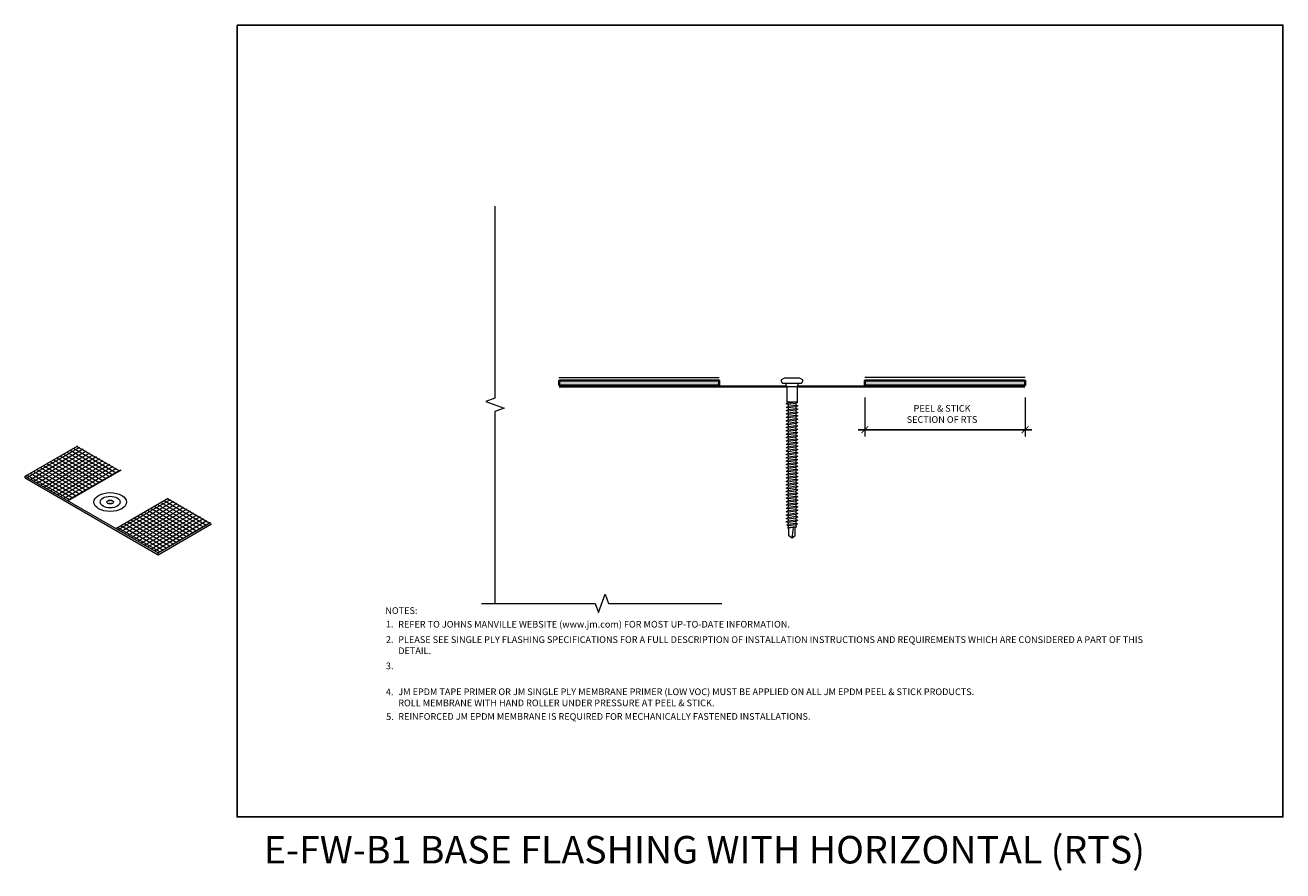
# Model space of a CAD drawing. Units: inches. Extents: x -49 to 116, y -37 to 38.
# Drawn here: x -49 to -25, y 4 to 20 of the extents above; entities that cross this region are included whole.
import ezdxf
from ezdxf.enums import TextEntityAlignment as Align

# ---------------------------------------------------------------- set-up
doc = ezdxf.new("R2010")
doc.units = ezdxf.units.IN
doc.header["$MEASUREMENT"] = 0
for name, color, linetype, lineweight in [('A-DETL-002', 2, 'Continuous', 20), ('A-DETL-004', 4, 'Continuous', 40), ('A-DETL-006', 6, 'Continuous', 60), ('A-DETL-NOTE', 4, 'Continuous', 15), ('A-DETL-PATT', 11, 'Continuous', 15)]:
    doc.layers.add(name, color=color, linetype=linetype, lineweight=lineweight)
doc.styles.add('JM Detail Standard', font='verdana.ttf', dxfattribs={"height": 0.125})
doc.linetypes.add('ZIGZAG', pattern='A,0.0001,-0.2,[131,ltypeshp.shx,S=0.2,R=0,X=-0.2,Y=0],-0.4,[131,ltypeshp.shx,S=0.2,R=180,X=0.2,Y=0],-0.2', length=0.8001)
doc.dimstyles.new('JM Detail Standard', dxfattribs={"dimscale": 0, "dimtxt": 0.125, "dimasz": 0.125, "dimexe": 0.125, "dimexo": 0.125, "dimgap": 0.125, "dimtad": 1, "dimdec": 4, "dimlfac": -1, "dimzin": 0, "dimdsep": 46, "dimlunit": 4, "dimtxsty": 'JM Detail Standard', "dimblk": 'ARCHTICK', "dimcen": 0.09, "dimdle": 0.125, "dimclrd": 256, "dimclre": 256, "dimclrt": 256, "dimadec": 0, "dimazin": 0, "dimtfac": 1, "dimtdec": 4, "dimtofl": 0, "dimtmove": 0, "dimatfit": 3, "dimldrblk": 'INTEGRAL', "dimfxl": 1, "dimtolj": 1, "dimtzin": 0, "dimlwe": -1, "dimarcsym": 0})

# ---------------------------------------------------------------- blocks, each defined once
blk = doc.blocks.new('JM HIGH LOAD FASTENER')
at = {"layer": 'A-DETL-002'}
for p, q in [((-0.125, 0.063), (-0.094, 0)), ((-0.094, 0), (-0.094, -0.287)), ((-0.094, 0), (0.094, 0)), ((0.094, 0), (0.125, 0.063)), ((0.094, 0), (0.094, -0.287)), ((-0.094, -0.287), (-0.07, -0.307)), ((-0.07, -0.339), (-0.07, -0.37)), ((-0.07, -0.402), (-0.07, -0.433)), ((-0.07, -0.465), (-0.07, -0.497)), ((0.07, -0.319), (0.07, -0.35)), ((0.07, -0.382), (0.07, -0.413)), ((0.07, -0.445), (0.07, -0.476)), ((-0.07, -0.528), (-0.07, -0.56)), ((-0.07, -0.591), (-0.07, -0.623)), ((-0.07, -0.654), (-0.07, -0.686)), ((0.07, -0.508), (0.07, -0.54)), ((0.07, -0.571), (0.07, -0.603)), ((0.07, -0.634), (0.07, -0.666)), ((0.07, -0.697), (0.07, -0.729)), ((-0.07, -0.717), (-0.07, -0.749)), ((-0.07, -0.78), (-0.07, -0.812)), ((-0.07, -0.843), (-0.07, -0.875)), ((-0.07, -0.907), (-0.07, -0.938)), ((0.07, -0.76), (0.07, -0.792)), ((0.07, -0.823), (0.07, -0.855)), ((0.07, -0.887), (0.07, -0.918)), ((-0.07, -0.97), (-0.07, -1.001)), ((-0.07, -1.033), (-0.07, -1.064)), ((-0.07, -1.096), (-0.07, -1.127)), ((-0.07, -1.159), (-0.07, -1.19)), ((0.07, -0.95), (0.07, -0.981)), ((0.07, -1.013), (0.07, -1.044)), ((0.07, -1.076), (0.07, -1.107)), ((0.07, -1.139), (0.07, -1.17)), ((-0.07, -1.222), (-0.07, -1.254)), ((-0.07, -1.285), (-0.07, -1.317)), ((-0.07, -1.348), (-0.07, -1.38)), ((-0.07, -1.411), (-0.07, -1.443)), ((0.07, -1.202), (0.07, -1.233)), ((0.07, -1.265), (0.07, -1.297)), ((0.07, -1.328), (0.07, -1.36)), ((0.07, -1.391), (0.07, -1.423)), ((-0.07, -1.474), (-0.07, -1.506)), ((-0.07, -1.537), (-0.07, -1.569)), ((-0.07, -1.6), (-0.07, -1.632)), ((0.07, -1.454), (0.07, -1.486)), ((0.07, -1.517), (0.07, -1.549)), ((0.07, -1.58), (0.07, -1.612)), ((0.07, -1.643), (0.07, -1.675)), ((-0.07, -1.664), (-0.07, -1.695)), ((-0.07, -1.727), (-0.07, -1.758)), ((-0.07, -1.79), (-0.07, -1.821)), ((-0.07, -1.853), (-0.07, -1.884)), ((0.07, -1.707), (0.07, -1.738)), ((0.07, -1.77), (0.07, -1.801)), ((0.07, -1.833), (0.07, -1.864)), ((-0.07, -1.916), (-0.07, -1.947)), ((-0.07, -1.979), (-0.07, -2.01)), ((-0.07, -2.042), (-0.07, -2.074)), ((-0.07, -2.105), (-0.07, -2.137)), ((0.07, -1.896), (0.07, -1.927)), ((0.07, -1.959), (0.07, -1.99)), ((0.07, -2.022), (0.07, -2.053)), ((0.07, -2.085), (0.07, -2.117)), ((-0.07, -2.168), (-0.07, -2.2)), ((-0.07, -2.231), (-0.07, -2.263)), ((-0.07, -2.294), (-0.07, -2.326)), ((0.07, -2.148), (0.07, -2.18)), ((0.07, -2.211), (0.07, -2.243)), ((0.07, -2.274), (0.07, -2.306)), ((0.07, -2.337), (0.07, -2.369)), ((-0.07, -2.357), (-0.07, -2.389)), ((-0.07, -2.421), (-0.07, -2.452)), ((-0.07, -2.484), (-0.07, -2.515)), ((-0.07, -2.547), (-0.07, -2.578)), ((0.07, -2.4), (0.07, -2.432)), ((0.07, -2.464), (0.07, -2.495)), ((0.07, -2.527), (0.07, -2.558)), ((0.07, -2.59), (0.07, -2.621)), ((-0.07, -2.61), (-0.07, -2.641)), ((-0.062, -2.797), (-0.062, -2.656)), ((0, -2.844), (-0.062, -2.797)), ((0, -2.844), (0.025, -2.644)), ((0.062, -2.797), (0, -2.844)), ((0.062, -2.797), (0.062, -2.638))]:
    blk.add_line(p, q, dxfattribs=at)
blk.add_lwpolyline([(0.175, 0.063, 0.27932), (0.203, 0.125), (0.141, 0.156), (-0.141, 0.156), (-0.203, 0.125, 0.27932), (-0.175, 0.063)], format="xyb", close=True, dxfattribs=at)
for points in [[(-0.109, -0.329), (-0.07, -0.307), (0.07, -0.287), (0.109, -0.297), (0.07, -0.319), (-0.07, -0.339)], [(-0.109, -0.392), (-0.07, -0.37), (0.07, -0.35), (0.109, -0.361), (0.07, -0.382), (-0.07, -0.402)], [(-0.109, -0.455), (-0.07, -0.433), (0.07, -0.413), (0.109, -0.424), (0.07, -0.445), (-0.07, -0.465)], [(-0.109, -0.518), (-0.07, -0.497), (0.07, -0.476), (0.109, -0.487), (0.07, -0.508), (-0.07, -0.528)], [(-0.109, -0.581), (-0.07, -0.56), (0.07, -0.54), (0.109, -0.55), (0.07, -0.571), (-0.07, -0.591)], [(-0.109, -0.644), (-0.07, -0.623), (0.07, -0.603), (0.109, -0.613), (0.07, -0.634), (-0.07, -0.654)], [(-0.109, -0.707), (-0.07, -0.686), (0.07, -0.666), (0.109, -0.676), (0.07, -0.697), (-0.07, -0.717)], [(-0.109, -0.77), (-0.07, -0.749), (0.07, -0.729), (0.109, -0.739), (0.07, -0.76), (-0.07, -0.78)], [(-0.109, -0.833), (-0.07, -0.812), (0.07, -0.792), (0.109, -0.802), (0.07, -0.823), (-0.07, -0.843)], [(-0.109, -0.896), (-0.07, -0.875), (0.07, -0.855), (0.109, -0.865), (0.07, -0.887), (-0.07, -0.907)], [(-0.109, -0.959), (-0.07, -0.938), (0.07, -0.918), (0.109, -0.928), (0.07, -0.95), (-0.07, -0.97)], [(-0.109, -1.023), (-0.07, -1.001), (0.07, -0.981), (0.109, -0.991), (0.07, -1.013), (-0.07, -1.033)], [(-0.109, -1.086), (-0.07, -1.064), (0.07, -1.044), (0.109, -1.054), (0.07, -1.076), (-0.07, -1.096)], [(-0.109, -1.149), (-0.07, -1.127), (0.07, -1.107), (0.109, -1.117), (0.07, -1.139), (-0.07, -1.159)], [(-0.109, -1.212), (-0.07, -1.19), (0.07, -1.17), (0.109, -1.181), (0.07, -1.202), (-0.07, -1.222)], [(-0.109, -1.275), (-0.07, -1.254), (0.07, -1.233), (0.109, -1.244), (0.07, -1.265), (-0.07, -1.285)], [(-0.109, -1.338), (-0.07, -1.317), (0.07, -1.297), (0.109, -1.307), (0.07, -1.328), (-0.07, -1.348)], [(-0.109, -1.401), (-0.07, -1.38), (0.07, -1.36), (0.109, -1.37), (0.07, -1.391), (-0.07, -1.411)], [(-0.109, -1.464), (-0.07, -1.443), (0.07, -1.423), (0.109, -1.433), (0.07, -1.454), (-0.07, -1.474)], [(-0.109, -1.527), (-0.07, -1.506), (0.07, -1.486), (0.109, -1.496), (0.07, -1.517), (-0.07, -1.537)], [(-0.109, -1.59), (-0.07, -1.569), (0.07, -1.549), (0.109, -1.559), (0.07, -1.58), (-0.07, -1.6)], [(-0.109, -1.653), (-0.07, -1.632), (0.07, -1.612), (0.109, -1.622), (0.07, -1.643), (-0.07, -1.664)], [(-0.109, -1.716), (-0.07, -1.695), (0.07, -1.675), (0.109, -1.685), (0.07, -1.707), (-0.07, -1.727)], [(-0.109, -1.78), (-0.07, -1.758), (0.07, -1.738), (0.109, -1.748), (0.07, -1.77), (-0.07, -1.79)], [(-0.109, -1.843), (-0.07, -1.821), (0.07, -1.801), (0.109, -1.811), (0.07, -1.833), (-0.07, -1.853)], [(-0.109, -1.906), (-0.07, -1.884), (0.07, -1.864), (0.109, -1.874), (0.07, -1.896), (-0.07, -1.916)], [(-0.109, -1.969), (-0.07, -1.947), (0.07, -1.927), (0.109, -1.938), (0.07, -1.959), (-0.07, -1.979)], [(-0.109, -2.032), (-0.07, -2.01), (0.07, -1.99), (0.109, -2.001), (0.07, -2.022), (-0.07, -2.042)], [(-0.109, -2.095), (-0.07, -2.074), (0.07, -2.053), (0.109, -2.064), (0.07, -2.085), (-0.07, -2.105)], [(-0.109, -2.158), (-0.07, -2.137), (0.07, -2.117), (0.109, -2.127), (0.07, -2.148), (-0.07, -2.168)], [(-0.109, -2.221), (-0.07, -2.2), (0.07, -2.18), (0.109, -2.19), (0.07, -2.211), (-0.07, -2.231)], [(-0.109, -2.284), (-0.07, -2.263), (0.07, -2.243), (0.109, -2.253), (0.07, -2.274), (-0.07, -2.294)], [(-0.109, -2.347), (-0.07, -2.326), (0.07, -2.306), (0.109, -2.316), (0.07, -2.337), (-0.07, -2.357)], [(-0.109, -2.41), (-0.07, -2.389), (0.07, -2.369), (0.109, -2.379), (0.07, -2.4), (-0.07, -2.421)], [(-0.109, -2.473), (-0.07, -2.452), (0.07, -2.432), (0.109, -2.442), (0.07, -2.464), (-0.07, -2.484)], [(-0.109, -2.536), (-0.07, -2.515), (0.07, -2.495), (0.109, -2.505), (0.07, -2.527), (-0.07, -2.547)], [(-0.1, -2.598), (-0.07, -2.578), (0.07, -2.558), (0.1, -2.57), (0.07, -2.59), (-0.07, -2.61)], [(-0.085, -2.651), (-0.07, -2.641), (0.07, -2.621), (0.085, -2.627), (0.07, -2.637), (-0.07, -2.657)]]:
    blk.add_lwpolyline(points, close=True, dxfattribs=at)
blk.add_lwpolyline([(-0.094, -0.287), (0.094, -0.287)], dxfattribs=at)
blk = doc.blocks.new('_ArchTick')
at = {"color": 0, "linetype": 'ByBlock', "const_width": 0.15}
blk.add_lwpolyline([(-0.5, -0.5), (0.5, 0.5)], dxfattribs=at)
blk = doc.blocks.new('*D9')
at = {"layer": 'A-DETL-NOTE', "transparency": 16777216}
for p, q in [((-32.987, 13.243), (-32.987, 12.516)), ((-29.987, 13.243), (-29.987, 12.516))]:
    blk.add_line(p, q, dxfattribs=at)
at = {"layer": 'A-DETL-NOTE', "lineweight": -2, "transparency": 16777216}
blk.add_line((-29.862, 12.641), (-33.112, 12.641), dxfattribs=at)
at = {"layer": 'Defpoints', "color": 0, "transparency": 16777216}
for p in [(-32.987, 13.368), (-29.987, 13.368), (-32.987, 12.641)]:
    blk.add_point(p, dxfattribs=at)
at = {"layer": 'A-DETL-NOTE', "lineweight": -2, "transparency": 16777216, "xscale": 0.125, "yscale": 0.125, "zscale": 0.125, "rotation": 180}
blk.add_blockref('_ArchTick', (-32.987, 12.641), dxfattribs=at)
at = {"layer": 'A-DETL-NOTE', "lineweight": -2, "transparency": 16777216, "xscale": 0.125, "yscale": 0.125, "zscale": 0.125}
blk.add_blockref('_ArchTick', (-29.987, 12.641), dxfattribs=at)
at = {"layer": 'A-DETL-NOTE', "transparency": 16777216, "insert": (-31.542, 12.937), "char_height": 0.125, "attachment_point": 5, "style": 'JM Detail Standard'}
blk.add_mtext('\\A1;PEEL & STICK\\PSECTION OF RTS', dxfattribs=at)
blk = doc.blocks.new('_Integral')
at = {"color": 0, "linetype": 'ByBlock', "lineweight": -2}
for centre, start, end in [((0.44, -0.09), 102, 168), ((-0.44, 0.09), 282, 348)]:
    blk.add_arc(centre, 0.454, start, end, dxfattribs=at)

msp = doc.modelspace()

# ---------------------------------------------------------------- hatches: boundary and pattern name
at = {"layer": 'A-DETL-002'}
h = msp.add_hatch(color=256, dxfattribs=at)
edge = h.paths.add_edge_path()
edge.add_line((-47.11152, 11.2877), (-47.0831, 11.30411))
edge.add_ellipse((-47.11551, 11.2877), major_axis=(-0.0431, 0), ratio=0.57735027, start_angle=581.244723, end_angle=588.755277)
edge.add_line((-47.08709, 11.30641), (-47.11551, 11.29001))
edge.add_line((-47.11551, 11.29001), (-47.14392, 11.30641))
edge.add_ellipse((-47.11551, 11.2877), major_axis=(-0.0431, 0), ratio=0.57735027, start_angle=311.244723, end_angle=318.755277)
edge.add_line((-47.14791, 11.30411), (-47.1195, 11.2877))
edge.add_line((-47.1195, 11.2877), (-47.14791, 11.2713))
edge.add_ellipse((-47.11551, 11.2877), major_axis=(-0.0431, 0), ratio=0.57735027, start_angle=401.244723, end_angle=408.755277)
edge.add_line((-47.14392, 11.26899), (-47.11551, 11.2854))
edge.add_line((-47.11551, 11.2854), (-47.08709, 11.26899))
edge.add_ellipse((-47.11551, 11.2877), major_axis=(-0.0431, 0), ratio=0.57735027, start_angle=491.244723, end_angle=498.755277)
edge.add_line((-47.0831, 11.2713), (-47.11152, 11.2877))
at = {"layer": 'A-DETL-PATT'}
h = msp.add_hatch(dxfattribs=at)
h.set_pattern_fill('DOTS', color=256, scale=0.3)
h.set_pattern_definition([(0, (-40.113265, 4.971478), (0.009375, 0.01875), [0, -0.01875])])
h.paths.add_polyline_path([(-35.71265, 13.56132), (-35.71265, 13.47148), (-38.71265, 13.47148), (-38.71265, 13.56132)])
h = msp.add_hatch(dxfattribs=at)
h.set_pattern_fill('DOTS', color=256, scale=0.3)
h.set_pattern_definition([(0, (-40.513265, 4.971478), (0.009375, 0.01875), [0, -0.01875])])
h.paths.add_polyline_path([(-32.98862, 13.56132), (-32.98862, 13.47148), (-29.98862, 13.47148), (-29.98862, 13.56132)])
at = {"layer": 'A-DETL-PATT', "true_color": 0x969696}
h = msp.add_hatch(dxfattribs=at)
h.set_pattern_fill('ANSI31', color=252, scale=0.497566, angle=165)
h.set_pattern_definition([(210, (-37.1883, 110.3022), (0.031097876, -0.0538631), [])])
h.paths.add_polyline_path([(-48.70717, 11.77191), (-47.9113, 11.31242), (-46.92715, 11.88062), (-47.72301, 12.34012)])
h = msp.add_hatch(dxfattribs=at)
h.set_pattern_fill('ANSI31', color=252, scale=0.497566, angle=105)
h.set_pattern_definition([(150, (-37.1883, 110.3022), (-0.031097876, -0.0538631), [])])
h.paths.add_polyline_path([(-46.92715, 11.88062), (-47.72301, 12.34012), (-48.70717, 11.77191), (-47.9113, 11.31242)])
h = msp.add_hatch(dxfattribs=at)
h.set_pattern_fill('ANSI31', color=252, scale=0.497566, angle=165)
h.set_pattern_definition([(210, (-35.492837, 109.323324), (0.031097876, -0.0538631), [])])
h.paths.add_polyline_path([(-47.01171, 10.79304), (-46.21584, 10.33354), (-45.23168, 10.90175), (-46.02755, 11.36124)])
h = msp.add_hatch(dxfattribs=at)
h.set_pattern_fill('ANSI31', color=252, scale=0.497566, angle=105)
h.set_pattern_definition([(150, (-35.492837, 109.323324), (-0.031097876, -0.0538631), [])])
h.paths.add_polyline_path([(-45.23168, 10.90175), (-46.02755, 11.36124), (-47.01171, 10.79304), (-46.21584, 10.33354)])

# ---------------------------------------------------------------- linework, layer by layer
at = {"layer": 'A-DETL-002'}
for p, q in [((-48.70717, 11.77191), (-47.72301, 12.34012)), ((-47.9113, 11.31242), (-46.91048, 11.89024)), ((-48.70717, 11.77191), (-46.21584, 10.33354)), ((-48.70717, 11.73882), (-48.70717, 11.77191)), ((-48.70717, 11.73882), (-46.21584, 10.30044)), ((-47.01171, 10.79304), (-46.02755, 11.36124)), ((-46.21584, 10.33354), (-45.23168, 10.90175)), ((-46.21584, 10.30044), (-45.21798, 10.87656)), ((-46.21584, 10.30044), (-46.21584, 10.33354))]:
    msp.add_line(p, q, dxfattribs=at)
at = {"layer": 'A-DETL-002', "ltscale": 10}
msp.add_ellipse((-47.11551, 11.2877), major_axis=(-0.3047, 0), ratio=0.57735027, dxfattribs=at)
at = {"layer": 'A-DETL-002'}
for major_axis in [(-0.1874, 0), (-0.06193, 0)]:
    msp.add_ellipse((-47.11551, 11.2877), major_axis=major_axis, ratio=0.57735027, dxfattribs=at)
at = {"layer": 'A-DETL-004'}
for points in [[(-38.71265, 13.47148), (-38.71265, 13.56132), (-35.71265, 13.56132), (-35.71265, 13.47148)], [(-29.98862, 13.47148), (-29.98862, 13.56132), (-32.98862, 13.56132), (-32.98862, 13.47148)]]:
    msp.add_lwpolyline(points, close=True, dxfattribs=at)
at = {"layer": 'A-DETL-006', "const_width": 0.045}
for points in [[(-38.70985, 13.45057), (-38.70985, 13.45057), (-34.4443, 13.45057)], [(-34.25696, 13.45269), (-29.99041, 13.45057)]]:
    msp.add_lwpolyline(points, dxfattribs=at)
at = {"layer": 'A-DETL-NOTE', "lineweight": -3}
msp.add_lwpolyline([(-44.73996, 20.21677), (-25.16149, 20.21677), (-25.16149, 5.39116), (-44.73996, 5.39116)], close=True, dxfattribs=at)
at = {"layer": 'A-DETL-NOTE'}
for points in [[(-39.91313, 16.82557), (-39.91313, 13.23273), (-40.08485, 13.17023), (-39.74142, 13.04523), (-39.91313, 12.98273), (-39.91313, 9.3899)], [(-40.16313, 9.3899), (-38.03813, 9.3899), (-37.97563, 9.21818), (-37.85063, 9.56162), (-37.78813, 9.3899), (-35.66313, 9.3899)]]:
    msp.add_lwpolyline(points, dxfattribs=at)
at = {"layer": 'A-DETL-PATT', "linetype": 'ZIGZAG', "ltscale": 0.2}
for p, q in [((-38.71313, 13.61854), (-35.71313, 13.61854)), ((-29.98813, 13.61854), (-32.98813, 13.61854))]:
    msp.add_line(p, q, dxfattribs=at)

# ---------------------------------------------------------------- block references
at = {"layer": 'A-DETL-002'}
msp.add_blockref('JM HIGH LOAD FASTENER', (-34.35063, 13.45255), dxfattribs=at)

# ---------------------------------------------------------------- texts
at = {"layer": 'A-DETL-002', "insert": (-44.23782, 5.03565), "char_height": 0.515625, "width": 20.6677302, "attachment_point": 1}
msp.add_mtext('E-FW-B1 BASE FLASHING WITH HORIZONTAL (RTS)', dxfattribs=at)
at = {"layer": 'A-DETL-NOTE', "style": 'JM Detail Standard'}
msp.add_text('%%UNOTES:', height=0.125, dxfattribs=at).set_placement((-41.96457, 9.2552), align=Align.MIDDLE_LEFT)
for s, p in [('1.', (-41.95279, 8.93981)), ('2.', (-41.95279, 8.65203)), ('3.', (-41.95279, 8.1578)), ('4.', (-41.95279, 7.66918)), ('5.', (-41.94927, 7.20583))]:
    msp.add_text(s, height=0.125, dxfattribs=at).set_placement(p)
at = {"layer": 'A-DETL-NOTE', "char_height": 0.125, "attachment_point": 1, "style": 'JM Detail Standard'}
for s, insert, width in [('REFER TO JOHNS MANVILLE WEBSITE (www.jm.com) FOR MOST UP-TO-DATE INFORMATION.', (-41.72247, 9.06208), 8.1732707), ('PLEASE SEE SINGLE PLY FLASHING SPECIFICATIONS FOR A FULL DESCRIPTION OF INSTALLATION INSTRUCTIONS AND REQUIREMENTS WHICH ARE CONSIDERED A PART OF THIS DETAIL.', (-41.72235, 8.77385), 14.1628757), ('JM EPDM TAPE PRIMER OR JM SINGLE PLY MEMBRANE PRIMER (LOW VOC) MUST BE APPLIED ON ALL JM EPDM PEEL & STICK PRODUCTS.\\PROLL MEMBRANE WITH HAND ROLLER UNDER PRESSURE AT PEEL & STICK. ', (-41.72188, 7.79747), 13.7338527), ('REINFORCED JM EPDM MEMBRANE IS REQUIRED FOR MECHANICALLY FASTENED INSTALLATIONS.', (-41.72196, 7.33483), 44.3496046)]:
    msp.add_mtext(s, dxfattribs=dict(at, insert=insert, width=width))

# ---------------------------------------------------------------- dimensions: what is measured, and where the dimension line sits
at = {"layer": 'A-DETL-NOTE'}
dim = msp.add_linear_dim(base=(-32.98745, 12.64147), p1=(-29.98745, 13.36806), p2=(-32.98745, 13.36806), text='PEEL & STICK\\PSECTION OF RTS', dimstyle='JM Detail Standard', dxfattribs=at)
dim.commit()
dim.dimension.update_dxf_attribs({"geometry": '*D9', "text_midpoint": (-31.54225, 12.64147), "dimtype": 160})

doc.saveas('drawing.dxf')
